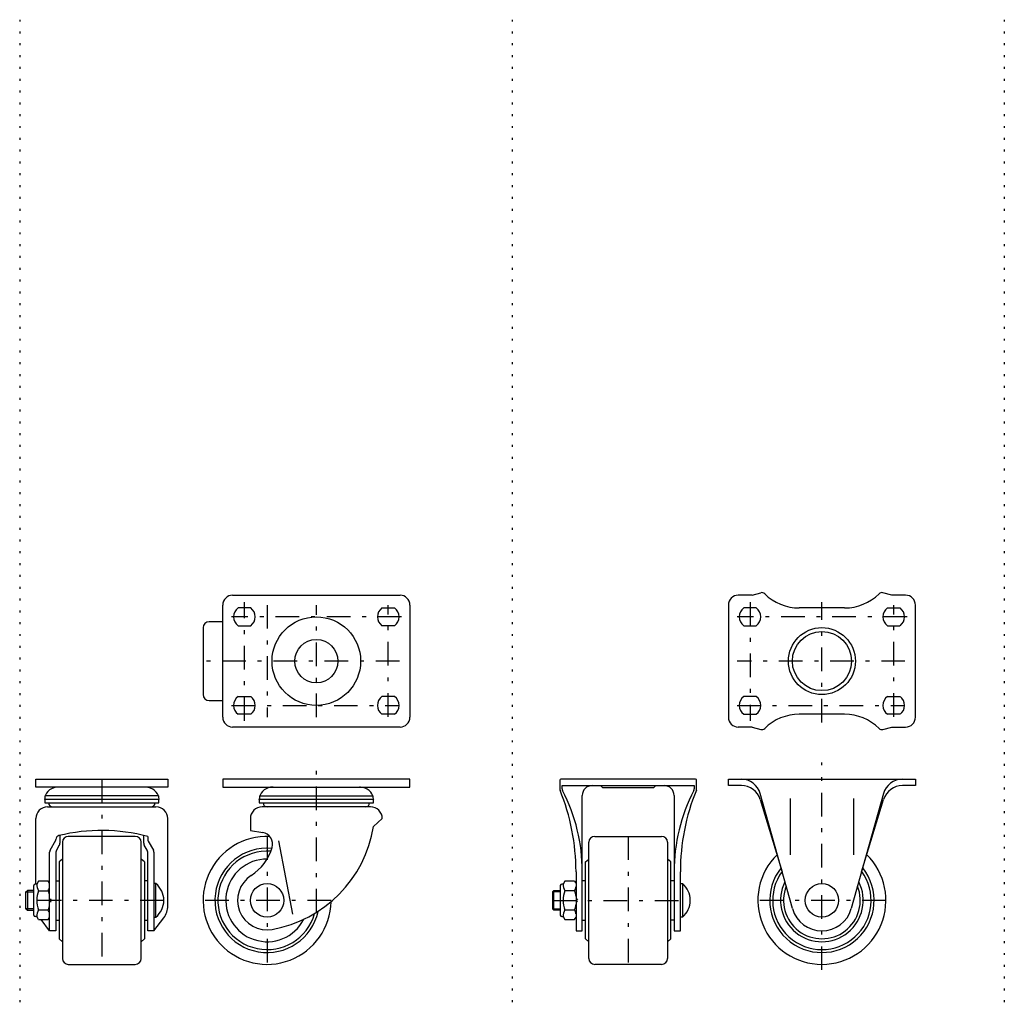
# Model space of a CAD drawing. Extents: x -6 to 4600, y 0 to 2811.
# Drawn here: x 0 to 500, y 2091 to 2587 of the extents above; entities that cross this region are included whole.
import ezdxf

# ---------------------------------------------------------------- set-up
doc = ezdxf.new("R2010")
doc.units = 0
doc.header["$LTSCALE"] = 2
doc.header["$MEASUREMENT"] = 0
doc.linetypes.add('CENTER', pattern=[13, 6, -3, 1, -3])
doc.linetypes.add('HIDDEN', pattern=[3, 0.5, -2.5])
for name, color, linetype in [('0-0', 7, 'CONTINUOUS'), ('0-1', 7, 'CONTINUOUS'), ('F-F_J_ADD', 7, 'CONTINUOUS')]:
    doc.layers.add(name, color=color, linetype=linetype)

msp = doc.modelspace()

# ---------------------------------------------------------------- linework, layer by layer
at = {"layer": '0-0', "color": 7, "linetype": 'CONTINUOUS'}
for p, q in [((371.94, 2294.8), (376.4, 2296)), ((108.14, 2294.8), (193.14, 2294.8)), ((371.94, 2294.8), (364.87, 2294.8)), ((103.14, 2232.8), (103.14, 2289.8)), ((117.3, 2288.3), (110.98, 2288.3)), ((183.98, 2288.3), (190.3, 2288.3)), ((198.14, 2289.8), (198.14, 2232.8)), ((359.87, 2289.8), (359.87, 2232.8)), ((374.03, 2288.3), (367.71, 2288.3)), ((418.87, 2288.3), (395.87, 2288.3)), ((440.71, 2288.3), (447.03, 2288.3)), ((454.87, 2232.8), (454.87, 2289.8)), ((103.14, 2281.3), (96.14, 2281.3)), ((93.14, 2278.3), (93.14, 2244.3)), ((110.98, 2279.3), (117.3, 2279.3)), ((190.3, 2279.3), (183.98, 2279.3)), ((367.71, 2279.3), (374.03, 2279.3)), ((440.71, 2279.3), (447.03, 2279.3)), ((96.14, 2241.3), (103.14, 2241.3)), ((110.98, 2243.3), (117.3, 2243.3)), ((190.3, 2243.3), (183.98, 2243.3)), ((374.03, 2243.3), (367.71, 2243.3)), ((440.71, 2243.3), (447.03, 2243.3)), ((117.3, 2234.3), (110.98, 2234.3)), ((190.3, 2234.3), (183.98, 2234.3)), ((367.71, 2234.3), (374.03, 2234.3)), ((418.87, 2234.3), (395.87, 2234.3)), ((447.03, 2234.3), (440.71, 2234.3)), ((193.14, 2227.8), (108.14, 2227.8)), ((371.94, 2227.8), (364.87, 2227.8)), ((371.94, 2227.8), (376.4, 2226.61)), ((274.23, 2200.8), (274.23, 2196.5)), ((343.26, 2201.3), (274.73, 2201.3)), ((343.76, 2196.5), (343.76, 2200.8)), ((296, 2197.1), (295, 2198.1)), ((70.41, 2192.86), (12.99, 2192.86)), ((121.93, 2192.86), (179.35, 2192.86)), ((285.7, 2124.3), (285.7, 2193.1)), ((376.04, 2191.02), (387.21, 2154.3)), ((392.44, 2135.62), (376.1, 2194)), ((438.64, 2194), (422.3, 2135.62)), ((427.53, 2154.3), (438.7, 2191.02)), ((14.2, 2187.3), (69.2, 2187.3)), ((178.14, 2187.3), (123.14, 2187.3)), ((8.2, 2148.05), (8.2, 2181.3)), ((75.2, 2136.98), (75.2, 2181.3)), ((179.6, 2177.3), (184.14, 2181.3)), ((20.4, 2172.8), (20.4, 2168.8)), ((58.7, 2172.3), (24.7, 2172.3)), ((63, 2168.8), (63, 2172.8)), ((65, 2172.3), (65, 2170.88)), ((292, 2172.3), (326, 2172.3)), ((20.13, 2167.8), (18.67, 2165.27)), ((21.7, 2169.3), (21.7, 2110.3)), ((61.7, 2110.3), (61.7, 2169.3)), ((64.73, 2165.27), (63.27, 2167.8)), ((65.27, 2169.88), (67.93, 2165.27)), ((289, 2110.3), (289, 2169.3)), ((329, 2169.3), (329, 2110.3)), ((63.3, 2159.3), (61.7, 2160.8)), ((65, 2124.3), (65, 2164.27)), ((7.2, 2132.3), (7.2, 2147.3)), ((18.4, 2149.8), (20.1, 2149.8)), ((65, 2149.8), (63.3, 2149.8)), ((274.5, 2147.3), (274.5, 2132.3)), ((281.75, 2149.6), (282.5, 2148.3)), ((287.4, 2149.8), (285.7, 2149.8)), ((332.3, 2149.8), (330.6, 2149.8)), ((9.6, 2144.7), (14.45, 2144.7)), ((270.5, 2144.1), (271.2, 2144.8)), ((281.75, 2144.7), (276.89, 2144.7)), ((3.2, 2135.5), (3.9, 2134.8)), ((14.45, 2134.9), (9.6, 2134.9)), ((15.2, 2124.3), (10.93, 2130)), ((68.2, 2131.3), (69.2, 2131.3)), ((281.75, 2134.9), (276.89, 2134.9)), ((18.4, 2129.8), (20.1, 2129.8)), ((63.3, 2129.8), (65, 2129.8)), ((285.7, 2129.8), (287.4, 2129.8)), ((332.3, 2129.8), (330.6, 2129.8)), ((68.2, 2124.3), (65, 2124.3)), ((330.6, 2120.3), (329, 2118.8)), ((24.7, 2107.3), (58.7, 2107.3)), ((326, 2107.3), (292, 2107.3))]:
    msp.add_line(p, q, dxfattribs=at)
for points in [[(449.87, 2294.8), (442.8, 2294.8), (438.33, 2296)], [(438.33, 2226.61), (442.8, 2227.8), (449.87, 2227.8)], [(8.2, 2197.3), (8.2, 2201.3), (75.2, 2201.3), (75.2, 2197.3), (8.2, 2197.3)], [(103.14, 2201.3), (103.14, 2197.3), (198.14, 2197.3), (198.14, 2201.3), (103.14, 2201.3)], [(359.87, 2201.3), (454.87, 2201.3), (454.87, 2198.1), (448.27, 2198.1)], [(366.47, 2198.1), (359.87, 2198.1), (359.87, 2201.3)], [(19.7, 2197.3), (18.49, 2197.21), (17.31, 2196.93), (16.2, 2196.47), (15.2, 2195.85), (14.34, 2195.08), (13.64, 2194.19), (13.12, 2193.21), (12.99, 2192.86)], [(70.41, 2192.86), (69.96, 2193.87), (69.32, 2194.79), (68.51, 2195.6), (67.55, 2196.28), (66.48, 2196.79), (65.32, 2197.13), (64.12, 2197.29), (63.7, 2197.3)], [(128.64, 2197.3), (127.42, 2197.21), (126.24, 2196.93), (125.14, 2196.47), (124.14, 2195.85), (123.28, 2195.08), (122.58, 2194.19), (122.06, 2193.21), (121.93, 2192.86)], [(179.35, 2192.86), (178.9, 2193.87), (178.26, 2194.79), (177.45, 2195.6), (176.49, 2196.28), (175.42, 2196.79), (174.26, 2197.13), (173.05, 2197.29), (172.64, 2197.3)], [(275.5, 2196.5), (275.5, 2198.1), (342.5, 2198.1), (342.5, 2196.5)], [(296, 2197.1), (322, 2197.1), (323, 2198.1)], [(12.7, 2191.08), (12.93, 2191.85), (13, 2192.63), (12.99, 2192.86)], [(70.7, 2189.3), (70.7, 2191.08), (12.7, 2191.08), (12.7, 2189.3), (70.7, 2189.3)], [(70.41, 2192.86), (70.44, 2192.07), (70.62, 2191.3), (70.7, 2191.08)], [(121.64, 2191.08), (121.87, 2191.85), (121.94, 2192.63), (121.93, 2192.86)], [(179.64, 2191.08), (121.64, 2191.08), (121.64, 2189.3), (179.64, 2189.3), (179.64, 2191.08)], [(179.35, 2192.86), (179.38, 2192.07), (179.56, 2191.3), (179.64, 2191.08)], [(332.3, 2193.1), (332.3, 2124.3), (335.5, 2124.3), (335.5, 2154.3)], [(117.14, 2181.3), (117.14, 2175.3), (123.4, 2174.26)], [(15.47, 2165.27), (18.4, 2170.35), (18.4, 2170.75)], [(18.4, 2164.27), (18.4, 2124.3), (15.2, 2124.3), (15.2, 2164.27)], [(21.7, 2160.8), (20.1, 2159.3), (20.1, 2120.3), (21.7, 2118.8)], [(68.2, 2164.27), (68.2, 2124.3), (73.2, 2130.98)], [(289, 2118.8), (287.4, 2120.3), (287.4, 2159.3), (289, 2160.8)], [(330.6, 2120.3), (330.6, 2159.3), (329, 2160.8)], [(63.3, 2159.3), (63.3, 2120.3), (61.7, 2118.8)], [(282.5, 2154.3), (282.5, 2124.3), (285.7, 2124.3)], [(15.2, 2148.3), (14.45, 2149.6), (9.6, 2149.6), (8.7, 2148.05), (7.95, 2148.05)], [(69.2, 2131.3), (69.2, 2148.3), (68.2, 2148.3)], [(281.75, 2149.6), (276.89, 2149.6), (276, 2148.05), (275.25, 2148.05)], [(335.5, 2148.3), (336.5, 2148.3), (336.5, 2131.3), (335.5, 2131.3)], [(3.2, 2135.5), (3.2, 2144.1), (3.9, 2144.8)], [(7.2, 2144.8), (3.9, 2144.8), (3.9, 2134.8), (7.2, 2134.8)], [(270.5, 2144.1), (270.5, 2135.5), (271.2, 2134.8)], [(274.5, 2134.8), (271.2, 2134.8), (271.2, 2144.8), (274.5, 2144.8)], [(9.6, 2130), (8.7, 2131.55), (7.95, 2131.55)], [(9.6, 2130), (14.45, 2130), (15.2, 2131.3)], [(275.25, 2131.55), (276, 2131.55), (276.89, 2130), (281.75, 2130), (282.5, 2131.3)]]:
    msp.add_lwpolyline(points, dxfattribs=at)
for centre in [(125.64, 2139.8), (407.37, 2139.8)]:
    msp.add_circle(centre, 8.5, dxfattribs=at)
for centre, radius, start, end in [((376.92, 2294.07), 2, 45.4335, 105), ((395.87, 2313.3), 25, 225.4335, 270), ((418.87, 2313.3), 25, 270, 314.5665), ((437.82, 2294.07), 2, 75, 134.5665), ((108.14, 2289.8), 5, 90, 180), ((193.14, 2289.8), 5, 0, 90), ((364.87, 2289.8), 5, 90, 180), ((449.87, 2289.8), 5, 0, 90), ((114.14, 2283.8), 5.5, 125.0968, 234.9032), ((114.14, 2283.8), 5.5, 305.0968, 414.9032), ((187.14, 2283.8), 5.5, 125.0968, 234.9032), ((187.14, 2283.8), 5.5, 305.0968, 414.9032), ((370.87, 2283.8), 5.5, 125.0968, 234.9032), ((370.87, 2283.8), 5.5, 305.0968, 414.9032), ((443.87, 2283.8), 5.5, 125.0968, 234.9032), ((443.87, 2283.8), 5.5, 305.0968, 414.9032), ((96.14, 2278.3), 3, 90, 180), ((96.14, 2244.3), 3, 180, 270), ((114.14, 2238.8), 5.5, 125.0968, 234.9032), ((114.14, 2238.8), 5.5, 305.0968, 414.9032), ((187.14, 2238.8), 5.5, 125.0968, 234.9032), ((187.14, 2238.8), 5.5, 305.0968, 414.9032), ((370.87, 2238.8), 5.5, 125.0968, 234.9032), ((370.87, 2238.8), 5.5, 305.0968, 414.9032), ((443.87, 2238.8), 5.5, 125.0968, 234.9032), ((443.87, 2238.8), 5.5, 305.0968, 414.9032), ((108.14, 2232.8), 5, 180, 270), ((193.14, 2232.8), 5, 270, 360), ((364.87, 2232.8), 5, 180, 270), ((395.87, 2209.3), 25, 90, 134.5665), ((418.87, 2209.3), 25, 45.4335, 90), ((449.87, 2232.8), 5, 270, 360), ((376.92, 2228.54), 2, 255, 314.5665), ((437.82, 2228.54), 2, 225.4335, 285), ((274.73, 2200.8), 0.5, 90, 180), ((343.26, 2200.8), 0.5, 0, 90), ((366.47, 2191.3), 10, 15.6416, 90), ((448.27, 2191.3), 10, 90, 164.3584), ((276.23, 2196.5), 2, 180, 202.1639), ((172.66, 2154.3), 109.84, 0, 22.1639), ((277.5, 2196.5), 2, 180, 207.1793), ((195.32, 2154.3), 90.38, 0, 27.1793), ((290.7, 2193.1), 5, 90, 180), ((327.3, 2193.1), 5, 0, 90), ((422.68, 2154.3), 90.38, 152.8207, 180), ((445.34, 2154.3), 109.84, 157.8361, 180), ((340.5, 2196.5), 2, 332.8207, 360), ((341.76, 2196.5), 2, 337.8361, 360), ((366.47, 2188.1), 10, 16.9336, 90), ((448.27, 2188.1), 10, 90, 163.0664), ((14.2, 2181.3), 6, 90, 180), ((16.7, 2189.3), 2, 180, 270), ((66.7, 2189.3), 2, 270, 360), ((69.2, 2181.3), 6, 0, 90), ((123.14, 2181.3), 6, 90, 180), ((125.64, 2189.3), 2, 180, 270), ((175.64, 2189.3), 2, 270, 360), ((178.14, 2181.3), 6, 0, 90), ((41.7, 2083.32), 91.98, 75.3265, 103.6927), ((117.14, 2187.3), 63.25, 280.1455, 350.9039), ((20.4, 2170.75), 2, 103.6927, 180), ((24.7, 2169.3), 3, 90, 180), ((58.7, 2169.3), 3, 0, 90), ((67, 2170.88), 2, 180, 210), ((125.64, 2139.8), 32.5, 87.6985, 358.8122), ((122.42, 2168.34), 6, 344.1388, 440.5369), ((292, 2169.3), 3, 90, 180), ((326, 2169.3), 3, 0, 90), ((17.2, 2164.27), 2, 150, 180), ((20.4, 2164.27), 2, 150, 180), ((18.4, 2168.8), 2, 330, 360), ((65, 2168.8), 2, 180, 210), ((63, 2164.27), 2, 0, 30), ((66.2, 2164.27), 2, 0, 30), ((104.14, 2173.53), 25, 302.5136, 344.1388), ((407.37, 2139.8), 32.5, 134.5367, 405.4633), ((125.64, 2139.8), 15, 122.5136, 280.1455), ((7.95, 2147.3), 0.75, 90, 180), ((13.68, 2147.59), 5, 174.6679, 215.2448), ((10.27, 2147.45), 5, 326.6469, 350.2004), ((62.17, 2139.8), 11.03, 309.5978, 410.4022), ((275.25, 2147.3), 0.75, 90, 180), ((280.98, 2147.59), 5, 174.6679, 215.2448), ((277.57, 2147.45), 5, 326.6469, 350.2004), ((329.47, 2139.8), 11.03, 309.5978, 410.4022), ((18.68, 2140.51), 10, 155.2286, 184.0715), ((5.25, 2140.79), 10, 5.6422, 23.0593), ((285.97, 2140.51), 10, 155.2286, 184.0715), ((272.55, 2140.79), 10, 5.6422, 23.0593), ((18.68, 2139.09), 10, 175.9285, 204.7714), ((5.25, 2138.82), 10, 336.9407, 354.3578), ((65.2, 2136.98), 10, 323.1637, 360), ((285.97, 2139.09), 10, 175.9285, 204.7714), ((272.55, 2138.82), 10, 336.9407, 354.3578), ((407.37, 2139.8), 15.5, 195.7943, 270), ((407.37, 2139.8), 15.5, 270, 344.2057), ((7.95, 2132.3), 0.75, 180, 270), ((13.68, 2132.02), 5, 144.7552, 185.3321), ((10.27, 2132.15), 5, 9.7996, 33.3531), ((275.25, 2132.3), 0.75, 180, 270), ((280.98, 2132.02), 5, 144.7552, 185.3321), ((277.57, 2132.15), 5, 9.7996, 33.3531), ((24.7, 2110.3), 3, 180, 270), ((58.7, 2110.3), 3, 270, 360), ((292, 2110.3), 3, 180, 270), ((326, 2110.3), 3, 270, 360)]:
    msp.add_arc(centre, radius, start, end, dxfattribs=at)
at = {"layer": '0-1', "color": 4, "linetype": 'CENTER'}
for p, q in [((114.14, 2231.04), (114.14, 2291.16)), ((370.87, 2291.16), (370.87, 2231.04)), ((407.37, 2230.19), (407.37, 2291.28)), ((125.64, 2289.8), (125.64, 2232.8)), ((150.64, 2232.8), (150.64, 2289.8)), ((187.14, 2233.05), (187.14, 2289.65)), ((443.87, 2233.05), (443.87, 2289.65)), ((193.93, 2283.8), (107.62, 2283.8)), ((450.66, 2283.8), (364.35, 2283.8)), ((192.83, 2261.3), (93.14, 2261.3)), ((449.56, 2261.3), (364.35, 2261.3)), ((107.62, 2238.8), (192.83, 2238.8)), ((364.35, 2238.8), (449.56, 2238.8)), ((150.64, 2133.65), (150.64, 2206.54)), ((407.37, 2104.44), (407.37, 2209.8)), ((41.7, 2201.3), (41.7, 2107.3)), ((125.64, 2172.3), (125.64, 2107.3)), ((309, 2172.3), (309, 2107.3)), ((73.2, 2139.8), (3.2, 2139.8)), ((158.14, 2139.8), (93.14, 2139.8)), ((270.5, 2139.8), (340.5, 2139.8)), ((439.87, 2139.8), (374.87, 2139.8))]:
    msp.add_line(p, q, dxfattribs=at)
at = {"layer": '0-1', "color": 7, "linetype": 'CONTINUOUS'}
for p, q in [((391.37, 2162.98), (391.37, 2191.52)), ((423.37, 2191.52), (423.37, 2162.98)), ((138.64, 2132.85), (131.54, 2169.95)), ((3.2, 2144.1), (7.2, 2144.1)), ((274.5, 2144.1), (270.5, 2144.1)), ((7.2, 2135.5), (3.2, 2135.5)), ((270.5, 2135.5), (274.5, 2135.5))]:
    msp.add_line(p, q, dxfattribs=at)
for centre, radius in [((150.64, 2261.3), 22.5), ((407.37, 2261.3), 17), ((407.37, 2261.3), 15), ((150.64, 2261.3), 11)]:
    msp.add_circle(centre, radius, dxfattribs=at)
for centre, radius, start, end in [((125.64, 2139.8), 26.5, 84.8469, 347.8472), ((125.64, 2139.8), 25, 85.6437, 344.4104), ((125.64, 2139.8), 21, 89.9567, 332.7216), ((407.37, 2139.8), 26.5, 141.562, 398.438), ((407.37, 2139.8), 25, 143.9577, 396.0423), ((407.37, 2139.8), 21, 153.211, 386.789), ((407.37, 2139.8), 19.5, 158.2847, 381.7153)]:
    msp.add_arc(centre, radius, start, end, dxfattribs=at)
at = {"layer": 'F-F_J_ADD', "color": 253, "linetype": 'HIDDEN'}
for p, q in [((0, 2587.06), (0, 0)), ((250, 2587.06), (250, 0)), ((500, 2587.06), (500, 0))]:
    msp.add_line(p, q, dxfattribs=at)
at = {"layer": 'F-F_J_ADD', "color": 9, "linetype": 'HIDDEN'}
for p, q in [((15.91, 2140.51), (15.2, 2139.8)), ((283.21, 2140.51), (282.5, 2139.8)), ((15.2, 2139.8), (15.91, 2139.1)), ((282.5, 2139.8), (283.21, 2139.1))]:
    msp.add_line(p, q, dxfattribs=at)

doc.saveas('drawing.dxf')
